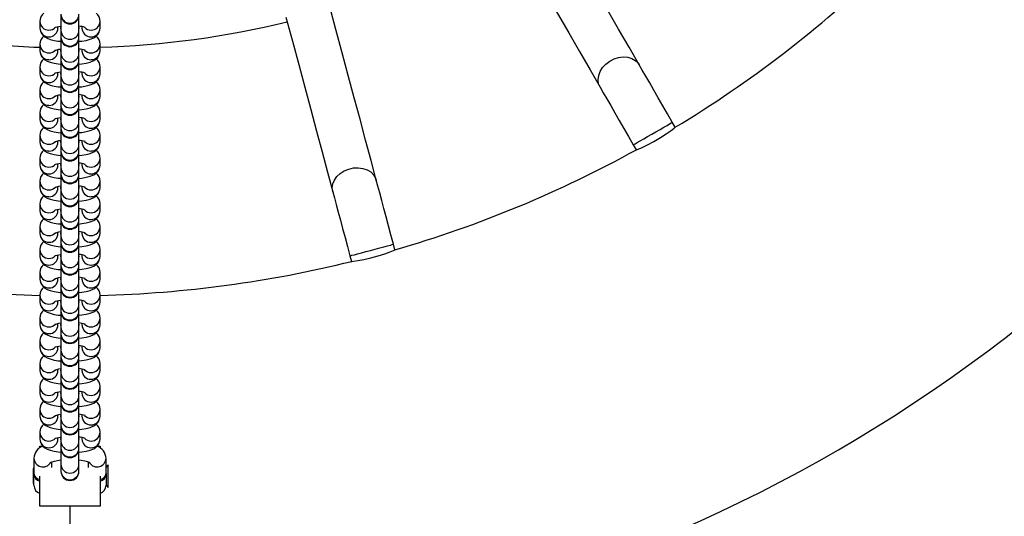
# Model space of a CAD drawing. Units: millimetres. Extents: x -4534 to 377590, y -3372 to 8057.
# Drawn here: x 107 to 435, y 3644 to 3809 of the extents above; entities that cross this region are included whole.
import ezdxf

# ---------------------------------------------------------------- set-up
doc = ezdxf.new("R2010")
doc.units = ezdxf.units.MM
doc.layers.add('Opvangzone', color=7, linetype='Continuous', true_color=0x00a19a)
doc.layers.add('VP-EQ', color=7, linetype='Continuous', true_color=0x8a3492)
doc.layers.add('Toestel 2D', color=7, linetype='Continuous', lineweight=20)

# ---------------------------------------------------------------- blocks, each defined once
blk = doc.blocks.new('st0509')
at = {"layer": 'VP-EQ', "color": 0, "linetype": 'Continuous', "lineweight": 25}
for p, q in [((2125.801, 137.663), (2125.801, 137.649)), ((2125.801, 137.649), (2125.801, 137.425)), ((2126.501, 137.864), (2126.501, 137.346)), ((2127.101, 137.346), (2127.101, 137.864)), ((2127.801, 137.425), (2127.801, 137.649)), ((2126.401, 137.425), (2126.401, 137.472)), ((2126.501, 137.453), (2126.491, 137.435)), ((2126.491, 137.435), (2126.491, 137.416)), ((2126.501, 137.433), (2126.491, 137.416)), ((2126.491, 137.416), (2126.501, 137.398)), ((2126.501, 137.346), (2126.501, 137.123)), ((2127.111, 137.435), (2127.101, 137.453)), ((2127.101, 137.123), (2127.101, 137.346)), ((2127.111, 137.416), (2127.111, 137.435)), ((2127.201, 137.472), (2127.201, 137.425)), ((2126.501, 137.123), (2126.501, 137.105)), ((2126.501, 137.105), (2126.501, 136.587)), ((2127.101, 137.105), (2127.101, 137.123)), ((2127.101, 136.587), (2127.101, 137.105)), ((2125.801, 136.904), (2125.801, 136.889)), ((2125.801, 136.889), (2125.801, 136.666)), ((2126.401, 136.666), (2126.401, 136.713)), ((2126.501, 136.693), (2126.491, 136.676)), ((2126.491, 136.676), (2126.491, 136.656)), ((2126.501, 136.674), (2126.491, 136.656)), ((2127.111, 136.676), (2127.101, 136.693)), ((2127.111, 136.656), (2127.111, 136.676)), ((2127.201, 136.713), (2127.201, 136.666)), ((2127.801, 136.666), (2127.801, 136.889)), ((2126.491, 136.656), (2126.501, 136.639)), ((2126.501, 136.587), (2126.501, 136.363)), ((2126.501, 136.363), (2126.501, 136.345)), ((2126.501, 136.345), (2126.501, 135.827)), ((2127.101, 136.363), (2127.101, 136.587)), ((2127.101, 136.345), (2127.101, 136.363)), ((2127.101, 135.827), (2127.101, 136.345)), ((2125.801, 136.144), (2125.801, 136.13)), ((2125.801, 136.13), (2125.801, 135.906)), ((2127.801, 135.906), (2127.801, 136.13)), ((2126.401, 135.906), (2126.401, 135.953)), ((2126.501, 135.934), (2126.491, 135.916)), ((2126.491, 135.916), (2126.491, 135.897)), ((2126.501, 135.914), (2126.491, 135.897)), ((2126.491, 135.897), (2126.501, 135.879)), ((2126.501, 135.827), (2126.501, 135.604)), ((2127.111, 135.916), (2127.101, 135.934)), ((2127.101, 135.604), (2127.101, 135.827)), ((2127.111, 135.897), (2127.111, 135.916)), ((2127.201, 135.953), (2127.201, 135.906)), ((2125.801, 135.385), (2125.801, 135.37)), ((2125.801, 135.37), (2125.801, 135.147)), ((2126.501, 135.604), (2126.501, 135.586)), ((2126.501, 135.586), (2126.501, 135.068)), ((2127.101, 135.586), (2127.101, 135.604)), ((2127.101, 135.068), (2127.101, 135.586)), ((2127.801, 135.147), (2127.801, 135.37)), ((2126.401, 135.147), (2126.401, 135.194)), ((2126.501, 135.174), (2126.491, 135.157)), ((2126.491, 135.157), (2126.491, 135.137)), ((2126.501, 135.155), (2126.491, 135.137)), ((2126.491, 135.137), (2126.501, 135.12)), ((2126.501, 135.068), (2126.501, 134.844)), ((2127.111, 135.157), (2127.101, 135.174)), ((2127.101, 134.844), (2127.101, 135.068)), ((2127.111, 135.137), (2127.111, 135.157)), ((2127.201, 135.194), (2127.201, 135.147)), ((2126.501, 134.844), (2126.501, 134.826)), ((2126.501, 134.826), (2126.501, 134.308)), ((2127.101, 134.826), (2127.101, 134.844)), ((2127.101, 134.308), (2127.101, 134.826)), ((2125.801, 134.625), (2125.801, 134.611)), ((2125.801, 134.611), (2125.801, 134.387)), ((2126.401, 134.387), (2126.401, 134.434)), ((2126.501, 134.415), (2126.491, 134.397)), ((2126.491, 134.397), (2126.491, 134.378)), ((2126.501, 134.395), (2126.491, 134.378)), ((2126.491, 134.378), (2126.501, 134.36)), ((2127.111, 134.397), (2127.101, 134.415)), ((2127.111, 134.378), (2127.111, 134.397)), ((2127.201, 134.434), (2127.201, 134.387)), ((2127.801, 134.387), (2127.801, 134.611)), ((2126.501, 134.308), (2126.501, 134.085)), ((2126.501, 134.085), (2126.501, 134.067)), ((2126.501, 134.067), (2126.501, 133.549)), ((2127.101, 134.085), (2127.101, 134.308)), ((2127.101, 134.067), (2127.101, 134.085)), ((2127.101, 133.549), (2127.101, 134.067)), ((2146.947, 134.125), (2146.85, 134.292)), ((2125.801, 133.866), (2125.801, 133.851)), ((2125.801, 133.851), (2125.801, 133.628)), ((2127.801, 133.628), (2127.801, 133.851)), ((2126.401, 133.628), (2126.401, 133.675)), ((2126.501, 133.655), (2126.491, 133.638)), ((2126.491, 133.638), (2126.491, 133.618)), ((2126.501, 133.636), (2126.491, 133.618)), ((2126.491, 133.618), (2126.501, 133.601)), ((2126.501, 133.549), (2126.501, 133.325)), ((2127.111, 133.638), (2127.101, 133.655)), ((2127.101, 133.325), (2127.101, 133.549)), ((2127.111, 133.618), (2127.111, 133.638)), ((2127.201, 133.675), (2127.201, 133.628)), ((2145.551, 133.542), (2145.648, 133.375)), ((2125.801, 133.106), (2125.801, 133.092)), ((2125.801, 133.092), (2125.801, 132.868)), ((2126.501, 133.325), (2126.501, 133.307)), ((2126.501, 133.307), (2126.501, 132.789)), ((2127.101, 133.307), (2127.101, 133.325)), ((2127.101, 132.789), (2127.101, 133.307)), ((2127.801, 132.868), (2127.801, 133.092)), ((2126.401, 132.868), (2126.401, 132.915)), ((2126.501, 132.896), (2126.491, 132.878)), ((2126.491, 132.878), (2126.491, 132.859)), ((2126.501, 132.876), (2126.491, 132.859)), ((2126.491, 132.859), (2126.501, 132.841)), ((2126.501, 132.789), (2126.501, 132.566)), ((2127.111, 132.878), (2127.101, 132.896)), ((2127.101, 132.566), (2127.101, 132.789)), ((2127.111, 132.859), (2127.111, 132.878)), ((2127.201, 132.915), (2127.201, 132.868)), ((2126.501, 132.566), (2126.501, 132.548)), ((2126.501, 132.548), (2126.501, 132.03)), ((2127.101, 132.548), (2127.101, 132.566)), ((2127.101, 132.03), (2127.101, 132.548)), ((2125.801, 132.347), (2125.801, 132.332)), ((2125.801, 132.332), (2125.801, 132.109)), ((2126.401, 132.109), (2126.401, 132.156)), ((2126.501, 132.136), (2126.491, 132.119)), ((2126.491, 132.119), (2126.491, 132.099)), ((2126.501, 132.117), (2126.491, 132.099)), ((2126.491, 132.099), (2126.501, 132.082)), ((2127.111, 132.119), (2127.101, 132.136)), ((2127.111, 132.099), (2127.111, 132.119)), ((2127.201, 132.156), (2127.201, 132.109)), ((2127.801, 132.109), (2127.801, 132.332)), ((2126.501, 132.03), (2126.501, 131.806)), ((2126.501, 131.806), (2126.501, 131.788)), ((2126.501, 131.788), (2126.501, 131.27)), ((2127.101, 131.806), (2127.101, 132.03)), ((2127.101, 131.788), (2127.101, 131.806)), ((2127.101, 131.27), (2127.101, 131.788)), ((2125.801, 131.587), (2125.801, 131.573)), ((2125.801, 131.573), (2125.801, 131.349)), ((2127.801, 131.349), (2127.801, 131.573)), ((2126.401, 131.349), (2126.401, 131.396)), ((2126.501, 131.377), (2126.491, 131.359)), ((2126.491, 131.359), (2126.491, 131.34)), ((2126.501, 131.357), (2126.491, 131.34)), ((2126.491, 131.34), (2126.501, 131.322)), ((2126.501, 131.27), (2126.501, 131.047)), ((2127.111, 131.359), (2127.101, 131.377)), ((2127.101, 131.047), (2127.101, 131.27)), ((2127.111, 131.34), (2127.111, 131.359)), ((2127.201, 131.396), (2127.201, 131.349)), ((2125.801, 130.828), (2125.801, 130.813)), ((2125.801, 130.813), (2125.801, 130.59)), ((2126.501, 131.047), (2126.501, 131.029)), ((2126.501, 131.029), (2126.501, 130.511)), ((2127.101, 131.029), (2127.101, 131.047)), ((2127.101, 130.511), (2127.101, 131.029)), ((2127.801, 130.59), (2127.801, 130.813)), ((2126.401, 130.59), (2126.401, 130.637)), ((2126.501, 130.617), (2126.491, 130.6)), ((2126.491, 130.6), (2126.491, 130.58)), ((2126.501, 130.598), (2126.491, 130.58)), ((2126.491, 130.58), (2126.501, 130.563)), ((2126.501, 130.511), (2126.501, 130.287)), ((2127.111, 130.6), (2127.101, 130.617)), ((2127.101, 130.287), (2127.101, 130.511)), ((2127.111, 130.58), (2127.111, 130.6)), ((2127.201, 130.637), (2127.201, 130.59)), ((2126.501, 130.287), (2126.501, 130.269)), ((2126.501, 130.269), (2126.501, 129.751)), ((2127.101, 130.269), (2127.101, 130.287)), ((2127.101, 129.751), (2127.101, 130.269)), ((2137.617, 130.049), (2137.568, 130.235)), ((2125.801, 130.068), (2125.801, 130.054)), ((2125.801, 130.054), (2125.801, 129.83)), ((2126.401, 129.83), (2126.401, 129.877)), ((2126.501, 129.858), (2126.491, 129.84)), ((2126.491, 129.84), (2126.491, 129.821)), ((2126.501, 129.838), (2126.491, 129.821)), ((2126.491, 129.821), (2126.501, 129.803)), ((2127.111, 129.84), (2127.101, 129.858)), ((2127.111, 129.821), (2127.111, 129.84)), ((2127.201, 129.877), (2127.201, 129.83)), ((2127.801, 129.83), (2127.801, 130.054)), ((2136.119, 129.847), (2136.169, 129.66)), ((2126.501, 129.751), (2126.501, 129.528)), ((2126.501, 129.528), (2126.501, 129.51)), ((2126.501, 129.51), (2126.501, 128.992)), ((2127.101, 129.528), (2127.101, 129.751)), ((2127.101, 129.51), (2127.101, 129.528)), ((2127.101, 128.992), (2127.101, 129.51)), ((2125.801, 129.309), (2125.801, 129.294)), ((2125.801, 129.294), (2125.801, 129.071)), ((2127.801, 129.071), (2127.801, 129.294)), ((2126.401, 129.071), (2126.401, 129.118)), ((2126.501, 129.098), (2126.491, 129.081)), ((2126.491, 129.081), (2126.491, 129.061)), ((2126.501, 129.079), (2126.491, 129.061)), ((2126.491, 129.061), (2126.501, 129.044)), ((2126.501, 128.992), (2126.501, 128.768)), ((2127.111, 129.081), (2127.101, 129.098)), ((2127.101, 128.768), (2127.101, 128.992)), ((2127.111, 129.061), (2127.111, 129.081)), ((2127.201, 129.118), (2127.201, 129.071)), ((2125.801, 128.549), (2125.801, 128.535)), ((2125.801, 128.535), (2125.801, 128.311)), ((2126.501, 128.768), (2126.501, 128.75)), ((2126.501, 128.75), (2126.501, 128.232)), ((2127.101, 128.75), (2127.101, 128.768)), ((2127.101, 128.232), (2127.101, 128.75)), ((2127.801, 128.311), (2127.801, 128.535)), ((2126.401, 128.311), (2126.401, 128.358)), ((2126.501, 128.339), (2126.491, 128.321)), ((2126.491, 128.321), (2126.491, 128.302)), ((2126.501, 128.319), (2126.491, 128.302)), ((2126.491, 128.302), (2126.501, 128.284)), ((2126.501, 128.232), (2126.501, 128.009)), ((2127.111, 128.321), (2127.101, 128.339)), ((2127.101, 128.009), (2127.101, 128.232)), ((2127.111, 128.302), (2127.111, 128.321)), ((2127.201, 128.358), (2127.201, 128.311)), ((2126.501, 128.009), (2126.501, 127.991)), ((2126.501, 127.991), (2126.501, 127.473)), ((2127.101, 127.991), (2127.101, 128.009)), ((2127.101, 127.473), (2127.101, 127.991)), ((2125.801, 127.79), (2125.801, 127.775)), ((2125.801, 127.775), (2125.801, 127.552)), ((2126.401, 127.552), (2126.401, 127.599)), ((2126.501, 127.579), (2126.491, 127.562)), ((2126.491, 127.562), (2126.491, 127.542)), ((2126.501, 127.56), (2126.491, 127.542)), ((2126.491, 127.542), (2126.501, 127.525)), ((2127.111, 127.562), (2127.101, 127.579)), ((2127.111, 127.542), (2127.111, 127.562)), ((2127.201, 127.599), (2127.201, 127.552)), ((2127.801, 127.552), (2127.801, 127.775)), ((2126.501, 127.473), (2126.501, 127.249)), ((2126.501, 127.249), (2126.501, 127.231)), ((2126.501, 127.231), (2126.501, 126.713)), ((2127.101, 127.249), (2127.101, 127.473)), ((2127.101, 127.231), (2127.101, 127.249)), ((2127.101, 126.713), (2127.101, 127.231)), ((2125.801, 127.03), (2125.801, 127.016)), ((2125.801, 127.016), (2125.801, 126.792)), ((2126.401, 126.792), (2126.401, 126.839)), ((2127.201, 126.839), (2127.201, 126.792)), ((2127.801, 126.792), (2127.801, 127.016)), ((2126.501, 126.82), (2126.491, 126.802)), ((2126.491, 126.802), (2126.491, 126.783)), ((2126.501, 126.8), (2126.491, 126.783)), ((2126.491, 126.783), (2126.501, 126.765)), ((2126.501, 126.713), (2126.501, 126.49)), ((2127.111, 126.802), (2127.101, 126.82)), ((2127.101, 126.49), (2127.101, 126.713)), ((2127.111, 126.783), (2127.111, 126.802)), ((2125.801, 126.271), (2125.801, 126.256)), ((2125.801, 126.256), (2125.801, 126.033)), ((2126.501, 126.49), (2126.501, 126.472)), ((2126.501, 126.472), (2126.501, 125.954)), ((2127.101, 126.472), (2127.101, 126.49)), ((2127.101, 125.954), (2127.101, 126.472)), ((2127.801, 126.033), (2127.801, 126.256)), ((2126.401, 126.033), (2126.401, 126.08)), ((2126.501, 126.06), (2126.491, 126.043)), ((2126.491, 126.043), (2126.491, 126.023)), ((2126.501, 126.041), (2126.491, 126.023)), ((2126.491, 126.023), (2126.501, 126.006)), ((2126.501, 125.954), (2126.501, 125.73)), ((2127.111, 126.043), (2127.101, 126.06)), ((2127.101, 125.73), (2127.101, 125.954)), ((2127.111, 126.023), (2127.111, 126.043)), ((2127.201, 126.08), (2127.201, 126.033)), ((2126.501, 125.73), (2126.501, 125.713)), ((2126.501, 125.713), (2126.501, 125.194)), ((2127.101, 125.713), (2127.101, 125.73)), ((2127.101, 125.194), (2127.101, 125.713)), ((2125.801, 125.511), (2125.801, 125.497)), ((2125.801, 125.497), (2125.801, 125.273)), ((2126.401, 125.273), (2126.401, 125.32)), ((2126.501, 125.301), (2126.491, 125.283)), ((2126.491, 125.283), (2126.491, 125.264)), ((2126.501, 125.281), (2126.491, 125.264)), ((2126.491, 125.264), (2126.501, 125.246)), ((2126.501, 125.194), (2126.501, 124.971)), ((2127.111, 125.283), (2127.101, 125.301)), ((2127.101, 124.971), (2127.101, 125.194)), ((2127.111, 125.264), (2127.111, 125.283)), ((2127.201, 125.32), (2127.201, 125.273)), ((2127.801, 125.273), (2127.801, 125.497)), ((2126.501, 124.971), (2126.501, 124.953)), ((2126.501, 124.953), (2126.501, 124.435)), ((2127.101, 124.953), (2127.101, 124.971)), ((2127.101, 124.435), (2127.101, 124.953)), ((2125.801, 124.752), (2125.801, 124.737)), ((2125.801, 124.737), (2125.801, 124.514)), ((2126.401, 124.514), (2126.401, 124.561)), ((2126.501, 124.541), (2126.491, 124.524)), ((2127.111, 124.524), (2127.101, 124.541)), ((2127.201, 124.561), (2127.201, 124.514)), ((2127.801, 124.514), (2127.801, 124.737)), ((2126.491, 124.524), (2126.491, 124.504)), ((2126.501, 124.522), (2126.491, 124.504)), ((2126.491, 124.504), (2126.501, 124.487)), ((2126.501, 124.435), (2126.501, 124.211)), ((2126.501, 124.211), (2126.501, 124.194)), ((2127.101, 124.211), (2127.101, 124.435)), ((2127.101, 124.194), (2127.101, 124.211)), ((2127.111, 124.504), (2127.111, 124.524)), ((2125.801, 123.992), (2125.801, 123.978)), ((2125.801, 123.978), (2125.801, 123.754)), ((2126.501, 124.194), (2126.501, 123.675)), ((2127.101, 123.675), (2127.101, 124.194)), ((2127.801, 123.754), (2127.801, 123.978)), ((2126.401, 123.754), (2126.401, 123.801)), ((2126.501, 123.782), (2126.491, 123.764)), ((2126.491, 123.764), (2126.491, 123.745)), ((2126.501, 123.762), (2126.491, 123.745)), ((2126.491, 123.745), (2126.501, 123.727)), ((2126.501, 123.675), (2126.501, 123.452)), ((2127.111, 123.764), (2127.101, 123.782)), ((2127.101, 123.452), (2127.101, 123.675)), ((2127.111, 123.745), (2127.111, 123.764)), ((2127.201, 123.801), (2127.201, 123.754)), ((2125.801, 123.477), (2125.801, 123.519)), ((2125.801, 123.519), (2125.897, 123.519)), ((2126.501, 123.452), (2126.501, 123.434)), ((2126.501, 123.434), (2126.501, 122.916)), ((2127.101, 123.434), (2127.101, 123.452)), ((2127.101, 122.916), (2127.101, 123.434)), ((2127.703, 123.519), (2127.801, 123.519)), ((2127.801, 123.519), (2127.801, 123.471)), ((2125.601, 123.117), (2125.601, 122.604)), ((2126.201, 122.804), (2126.201, 122.996)), ((2126.501, 122.916), (2126.501, 122.692)), ((2127.101, 122.692), (2127.101, 122.916)), ((2127.401, 122.995), (2127.401, 122.804)), ((2128.001, 122.604), (2128.001, 123.117)), ((2125.601, 122.769), (2125.577, 122.769)), ((2125.577, 122.769), (2125.577, 122.269)), ((2125.601, 122.219), (2125.601, 122.604)), ((2126.501, 122.692), (2126.501, 122.675)), ((2127.101, 122.675), (2127.101, 122.692)), ((2128.077, 122.895), (2128.001, 122.819)), ((2128.001, 122.604), (2128.001, 122.219)), ((2128.077, 122.191), (2128.077, 122.895)), ((2125.577, 122.269), (2125.601, 122.269)), ((2125.801, 121.519), (2125.801, 122.521)), ((2127.801, 122.521), (2127.801, 121.519)), ((2128.001, 122.219), (2128.077, 122.143)), ((2128.077, 122.143), (2128.077, 122.191)), ((2127.801, 121.519), (2125.801, 121.519)), ((2126.801, 121.519), (2126.801, 116.519))]:
    blk.add_line(p, q, dxfattribs=at)
at = {"layer": 'VP-EQ', "color": 0, "linetype": 'Continuous', "lineweight": 25, "flags": 128}
for points in [[(2145.745, 136.206), (2145.409, 136.789), (2145.061, 137.392), (2144.701, 138.015), (2144.33, 138.657), (2143.948, 139.319), (2143.556, 139.998), (2143.153, 140.696), (2142.741, 141.411)], [(2141.439, 140.664), (2141.852, 139.949), (2142.255, 139.251), (2142.648, 138.571), (2143.03, 137.909), (2143.401, 137.266), (2143.761, 136.643), (2144.11, 136.039), (2144.446, 135.456)], [(2136.996, 132.37), (2136.821, 133.02), (2136.641, 133.693), (2136.455, 134.389), (2136.262, 135.106), (2136.065, 135.844), (2135.861, 136.602), (2135.653, 137.381), (2135.439, 138.179)], [(2133.99, 137.79), (2134.204, 136.993), (2134.413, 136.214), (2134.616, 135.456), (2134.814, 134.717), (2135.006, 134), (2135.192, 133.305), (2135.372, 132.632), (2135.547, 131.982)], [(2119.572, 137.641), (2120.044, 137.52), (2121.765, 137.184), (2123.116, 136.99), (2124.393, 136.863), (2125.598, 136.792), (2125.801, 136.788)], [(2125.801, 137.425), (2125.816, 137.326), (2125.854, 137.244), (2125.905, 137.18), (2125.967, 137.129), (2126.04, 137.087), (2126.141, 137.049), (2126.273, 137.015), (2126.411, 136.993), (2126.501, 136.984)], [(2126.298, 137.445), (2126.297, 137.445), (2126.315, 137.451), (2126.358, 137.463), (2126.429, 137.478), (2126.501, 137.488)], [(2127.101, 137.398), (2127.111, 137.416), (2127.101, 137.433)], [(2127.101, 136.984), (2127.198, 136.994), (2127.34, 137.017), (2127.472, 137.052), (2127.592, 137.103), (2127.662, 137.149), (2127.724, 137.21), (2127.772, 137.289), (2127.798, 137.381), (2127.801, 137.425)], [(2125.801, 136.666), (2125.816, 136.566), (2125.854, 136.484), (2125.905, 136.42), (2125.967, 136.369), (2126.04, 136.328), (2126.141, 136.289), (2126.273, 136.256), (2126.411, 136.233), (2126.501, 136.224)], [(2126.298, 136.686), (2126.297, 136.685), (2126.315, 136.692), (2126.358, 136.704), (2126.429, 136.718), (2126.501, 136.728)], [(2127.101, 136.639), (2127.111, 136.656), (2127.101, 136.674)], [(2127.101, 136.224), (2127.198, 136.234), (2127.34, 136.258), (2127.472, 136.293), (2127.592, 136.343), (2127.662, 136.389), (2127.724, 136.451), (2127.772, 136.53), (2127.798, 136.622), (2127.801, 136.666)], [(2144.446, 135.456), (2144.398, 135.575), (2144.382, 135.706), (2144.4, 135.843), (2144.45, 135.979), (2144.53, 136.108), (2144.637, 136.225), (2144.765, 136.323), (2144.909, 136.398), (2145.061, 136.446), (2145.215, 136.466), (2145.364, 136.456), (2145.5, 136.417), (2145.617, 136.35), (2145.71, 136.259), (2145.745, 136.206)], [(2146.85, 134.292), (2146.692, 134.567), (2146.535, 134.839), (2146.382, 135.103), (2146.235, 135.357), (2146.097, 135.598), (2145.968, 135.821), (2145.85, 136.025), (2145.745, 136.206)], [(2125.801, 135.906), (2125.816, 135.807), (2125.854, 135.725), (2125.905, 135.661), (2125.967, 135.61), (2126.04, 135.568), (2126.141, 135.53), (2126.273, 135.496), (2126.411, 135.474), (2126.501, 135.465)], [(2126.298, 135.926), (2126.297, 135.926), (2126.315, 135.932), (2126.358, 135.944), (2126.429, 135.959), (2126.501, 135.969)], [(2127.101, 135.879), (2127.111, 135.897), (2127.101, 135.914)], [(2127.101, 135.465), (2127.198, 135.475), (2127.34, 135.498), (2127.472, 135.533), (2127.592, 135.584), (2127.662, 135.63), (2127.724, 135.691), (2127.772, 135.77), (2127.798, 135.862), (2127.801, 135.906)], [(2144.446, 135.456), (2144.551, 135.275), (2144.669, 135.071), (2144.798, 134.848), (2144.936, 134.607), (2145.083, 134.353), (2145.236, 134.089), (2145.393, 133.817), (2145.551, 133.542)], [(2125.801, 135.147), (2125.816, 135.047), (2125.854, 134.965), (2125.905, 134.901), (2125.967, 134.85), (2126.04, 134.809), (2126.141, 134.77), (2126.273, 134.737), (2126.411, 134.714), (2126.51, 134.704)], [(2126.298, 135.167), (2126.297, 135.166), (2126.315, 135.173), (2126.358, 135.185), (2126.429, 135.199), (2126.501, 135.209)], [(2127.101, 135.12), (2127.111, 135.137), (2127.101, 135.155)], [(2127.101, 134.705), (2127.198, 134.715), (2127.34, 134.739), (2127.472, 134.774), (2127.592, 134.824), (2127.662, 134.87), (2127.724, 134.932), (2127.772, 135.011), (2127.798, 135.103), (2127.801, 135.147)], [(2125.801, 134.387), (2125.816, 134.288), (2125.854, 134.206), (2125.905, 134.142), (2125.967, 134.091), (2126.04, 134.049), (2126.141, 134.011), (2126.273, 133.977), (2126.411, 133.955), (2126.51, 133.945)], [(2126.298, 134.407), (2126.297, 134.407), (2126.315, 134.413), (2126.358, 134.425), (2126.429, 134.44), (2126.501, 134.45)], [(2127.101, 134.36), (2127.111, 134.378), (2127.101, 134.395)], [(2127.101, 133.946), (2127.198, 133.956), (2127.34, 133.979), (2127.472, 134.014), (2127.592, 134.065), (2127.662, 134.111), (2127.724, 134.172), (2127.772, 134.251), (2127.798, 134.343), (2127.801, 134.387)], [(2145.551, 133.542), (2145.567, 133.551), (2145.611, 133.577), (2145.684, 133.618), (2145.78, 133.674), (2145.897, 133.741), (2146.027, 133.817), (2146.166, 133.897), (2146.306, 133.978), (2146.441, 134.056), (2146.565, 134.127), (2146.673, 134.189), (2146.758, 134.238), (2146.816, 134.272), (2146.847, 134.29), (2146.85, 134.292)], [(2145.656, 133.378), (2145.651, 133.376), (2145.712, 133.401), (2145.841, 133.457), (2146.025, 133.543), (2146.239, 133.655), (2146.455, 133.781), (2146.65, 133.908), (2146.807, 134.018), (2146.909, 134.095), (2146.947, 134.125), (2146.945, 134.123)], [(2125.801, 133.628), (2125.816, 133.528), (2125.854, 133.446), (2125.905, 133.382), (2125.967, 133.331), (2126.04, 133.29), (2126.141, 133.251), (2126.273, 133.218), (2126.411, 133.195), (2126.51, 133.185)], [(2126.298, 133.648), (2126.297, 133.647), (2126.315, 133.654), (2126.358, 133.666), (2126.429, 133.68), (2126.501, 133.69)], [(2127.089, 133.185), (2127.198, 133.196), (2127.34, 133.22), (2127.472, 133.255), (2127.592, 133.305), (2127.662, 133.351), (2127.724, 133.413), (2127.772, 133.492), (2127.798, 133.584), (2127.801, 133.628)], [(2127.101, 133.601), (2127.111, 133.618), (2127.101, 133.636)], [(2125.801, 132.868), (2125.816, 132.769), (2125.854, 132.687), (2125.905, 132.623), (2125.967, 132.572), (2126.04, 132.53), (2126.141, 132.492), (2126.273, 132.458), (2126.411, 132.436), (2126.51, 132.426)], [(2126.298, 132.888), (2126.297, 132.888), (2126.315, 132.894), (2126.358, 132.906), (2126.429, 132.921), (2126.501, 132.931)], [(2127.089, 132.425), (2127.198, 132.437), (2127.34, 132.46), (2127.472, 132.495), (2127.592, 132.546), (2127.662, 132.592), (2127.724, 132.653), (2127.772, 132.732), (2127.798, 132.824), (2127.801, 132.868)], [(2127.101, 132.841), (2127.111, 132.859), (2127.101, 132.876)], [(2135.547, 131.982), (2135.531, 132.109), (2135.549, 132.24), (2135.602, 132.367), (2135.685, 132.486), (2135.796, 132.59), (2135.93, 132.675), (2136.079, 132.736), (2136.237, 132.772), (2136.397, 132.779), (2136.551, 132.758), (2136.692, 132.71), (2136.813, 132.637), (2136.909, 132.542), (2136.975, 132.431), (2136.996, 132.37)], [(2125.801, 132.109), (2125.816, 132.009), (2125.854, 131.927), (2125.905, 131.863), (2125.967, 131.812), (2126.04, 131.771), (2126.141, 131.732), (2126.273, 131.699), (2126.411, 131.676), (2126.51, 131.666)], [(2126.298, 132.129), (2126.297, 132.128), (2126.315, 132.135), (2126.358, 132.147), (2126.429, 132.161), (2126.501, 132.171)], [(2127.089, 131.666), (2127.198, 131.677), (2127.34, 131.701), (2127.472, 131.736), (2127.592, 131.786), (2127.662, 131.832), (2127.724, 131.894), (2127.772, 131.973), (2127.798, 132.065), (2127.801, 132.109)], [(2127.101, 132.082), (2127.111, 132.099), (2127.101, 132.117)], [(2137.568, 130.235), (2137.485, 130.542), (2137.404, 130.845), (2137.325, 131.14), (2137.249, 131.423), (2137.177, 131.691), (2137.111, 131.941), (2137.05, 132.168), (2136.996, 132.37)], [(2135.547, 131.982), (2135.601, 131.78), (2135.662, 131.552), (2135.728, 131.303), (2135.8, 131.035), (2135.876, 130.752), (2135.955, 130.457), (2136.036, 130.154), (2136.119, 129.847)], [(2125.801, 131.349), (2125.816, 131.25), (2125.854, 131.168), (2125.905, 131.104), (2125.967, 131.053), (2126.04, 131.011), (2126.141, 130.973), (2126.273, 130.939), (2126.411, 130.917), (2126.51, 130.907)], [(2126.298, 131.369), (2126.297, 131.369), (2126.315, 131.375), (2126.358, 131.387), (2126.429, 131.402), (2126.501, 131.412)], [(2127.089, 130.906), (2127.198, 130.918), (2127.34, 130.941), (2127.472, 130.976), (2127.592, 131.027), (2127.662, 131.073), (2127.724, 131.134), (2127.772, 131.213), (2127.798, 131.305), (2127.801, 131.349)], [(2127.101, 131.322), (2127.111, 131.34), (2127.101, 131.357)], [(2125.801, 130.59), (2125.816, 130.49), (2125.854, 130.408), (2125.905, 130.344), (2125.967, 130.293), (2126.04, 130.252), (2126.141, 130.213), (2126.273, 130.18), (2126.411, 130.157), (2126.51, 130.147)], [(2126.298, 130.61), (2126.297, 130.609), (2126.315, 130.616), (2126.358, 130.628), (2126.429, 130.642), (2126.501, 130.652)], [(2127.089, 130.147), (2127.198, 130.158), (2127.34, 130.182), (2127.472, 130.217), (2127.592, 130.267), (2127.662, 130.313), (2127.724, 130.375), (2127.772, 130.454), (2127.798, 130.546), (2127.801, 130.59)], [(2127.101, 130.563), (2127.111, 130.58), (2127.101, 130.598)], [(2136.119, 129.847), (2136.136, 129.851), (2136.186, 129.865), (2136.266, 129.886), (2136.374, 129.915), (2136.504, 129.95), (2136.649, 129.989), (2136.804, 130.03), (2136.96, 130.072), (2137.111, 130.113), (2137.25, 130.15), (2137.369, 130.182), (2137.464, 130.207), (2137.53, 130.225), (2137.563, 130.234), (2137.568, 130.235)], [(2125.801, 129.83), (2125.816, 129.731), (2125.854, 129.649), (2125.905, 129.585), (2125.967, 129.534), (2126.04, 129.492), (2126.141, 129.454), (2126.273, 129.42), (2126.411, 129.398), (2126.51, 129.388)], [(2126.298, 129.85), (2126.297, 129.85), (2126.315, 129.856), (2126.358, 129.868), (2126.429, 129.883), (2126.501, 129.893)], [(2127.101, 129.803), (2127.111, 129.821), (2127.101, 129.838)], [(2127.101, 129.389), (2127.198, 129.399), (2127.34, 129.423), (2127.472, 129.457), (2127.592, 129.508), (2127.662, 129.554), (2127.724, 129.615), (2127.772, 129.694), (2127.798, 129.786), (2127.801, 129.83)], [(2136.177, 129.662), (2136.172, 129.661), (2136.238, 129.669), (2136.379, 129.69), (2136.58, 129.726), (2136.816, 129.779), (2137.057, 129.845), (2137.278, 129.917), (2137.456, 129.983), (2137.574, 130.03), (2137.617, 130.049), (2137.616, 130.048)], [(2126.298, 129.091), (2126.297, 129.09), (2126.315, 129.097), (2126.358, 129.109), (2126.429, 129.123), (2126.501, 129.133)], [(2125.801, 129.071), (2125.816, 128.971), (2125.854, 128.889), (2125.905, 128.825), (2125.967, 128.774), (2126.04, 128.733), (2126.141, 128.694), (2126.273, 128.661), (2126.411, 128.638), (2126.501, 128.629)], [(2127.101, 129.044), (2127.111, 129.061), (2127.101, 129.079)], [(2127.101, 128.629), (2127.198, 128.639), (2127.34, 128.663), (2127.472, 128.698), (2127.592, 128.748), (2127.662, 128.794), (2127.724, 128.856), (2127.772, 128.935), (2127.798, 129.027), (2127.801, 129.071)], [(2125.801, 128.311), (2125.816, 128.212), (2125.854, 128.13), (2125.905, 128.066), (2125.967, 128.015), (2126.04, 127.973), (2126.141, 127.935), (2126.273, 127.901), (2126.411, 127.879), (2126.501, 127.87)], [(2126.298, 128.331), (2126.297, 128.331), (2126.315, 128.337), (2126.358, 128.349), (2126.429, 128.364), (2126.501, 128.374)], [(2127.101, 128.284), (2127.111, 128.302), (2127.101, 128.319)], [(2127.101, 127.87), (2127.198, 127.88), (2127.34, 127.904), (2127.472, 127.938), (2127.592, 127.989), (2127.662, 128.035), (2127.724, 128.096), (2127.772, 128.175), (2127.798, 128.267), (2127.801, 128.311)], [(2125.801, 127.552), (2125.816, 127.452), (2125.854, 127.37), (2125.905, 127.306), (2125.967, 127.255), (2126.04, 127.214), (2126.141, 127.175), (2126.273, 127.142), (2126.411, 127.119), (2126.501, 127.11)], [(2126.298, 127.572), (2126.297, 127.571), (2126.315, 127.578), (2126.358, 127.59), (2126.429, 127.604), (2126.501, 127.614)], [(2127.101, 127.525), (2127.111, 127.542), (2127.101, 127.56)], [(2127.101, 127.11), (2127.198, 127.12), (2127.34, 127.144), (2127.472, 127.179), (2127.592, 127.229), (2127.662, 127.275), (2127.724, 127.337), (2127.772, 127.416), (2127.798, 127.508), (2127.801, 127.552)], [(2126.298, 126.812), (2126.297, 126.812), (2126.315, 126.818), (2126.358, 126.83), (2126.429, 126.845), (2126.501, 126.855)], [(2125.801, 126.792), (2125.816, 126.693), (2125.854, 126.611), (2125.905, 126.547), (2125.967, 126.496), (2126.04, 126.454), (2126.141, 126.416), (2126.273, 126.382), (2126.411, 126.36), (2126.501, 126.351)], [(2127.101, 126.765), (2127.111, 126.783), (2127.101, 126.8)], [(2127.101, 126.351), (2127.198, 126.361), (2127.34, 126.385), (2127.472, 126.419), (2127.592, 126.47), (2127.662, 126.516), (2127.724, 126.578), (2127.772, 126.656), (2127.798, 126.748), (2127.801, 126.792)], [(2125.801, 126.033), (2125.816, 125.933), (2125.854, 125.851), (2125.905, 125.787), (2125.967, 125.736), (2126.04, 125.695), (2126.141, 125.656), (2126.273, 125.623), (2126.411, 125.6), (2126.501, 125.591)], [(2126.298, 126.053), (2126.297, 126.052), (2126.315, 126.059), (2126.358, 126.071), (2126.429, 126.085), (2126.501, 126.095)], [(2127.101, 126.006), (2127.111, 126.023), (2127.101, 126.041)], [(2127.101, 125.591), (2127.198, 125.601), (2127.34, 125.625), (2127.472, 125.66), (2127.592, 125.71), (2127.662, 125.756), (2127.724, 125.818), (2127.772, 125.897), (2127.798, 125.989), (2127.801, 126.033)], [(2125.801, 125.273), (2125.816, 125.174), (2125.854, 125.092), (2125.905, 125.028), (2125.967, 124.977), (2126.04, 124.935), (2126.141, 124.897), (2126.273, 124.863), (2126.411, 124.841), (2126.501, 124.832)], [(2126.298, 125.293), (2126.297, 125.293), (2126.315, 125.299), (2126.358, 125.311), (2126.429, 125.326), (2126.501, 125.336)], [(2127.101, 125.246), (2127.111, 125.264), (2127.101, 125.281)], [(2127.101, 124.832), (2127.198, 124.842), (2127.34, 124.866), (2127.472, 124.9), (2127.592, 124.951), (2127.662, 124.997), (2127.724, 125.059), (2127.772, 125.137), (2127.798, 125.229), (2127.801, 125.273)], [(2126.298, 124.534), (2126.297, 124.533), (2126.315, 124.54), (2126.358, 124.552), (2126.429, 124.566), (2126.501, 124.576)], [(2125.801, 124.514), (2125.816, 124.414), (2125.854, 124.332), (2125.905, 124.268), (2125.967, 124.218), (2126.04, 124.176), (2126.141, 124.137), (2126.273, 124.104), (2126.411, 124.081), (2126.501, 124.072)], [(2127.101, 124.487), (2127.111, 124.504), (2127.101, 124.522)], [(2127.101, 124.072), (2127.198, 124.082), (2127.34, 124.106), (2127.472, 124.141), (2127.592, 124.191), (2127.662, 124.237), (2127.724, 124.299), (2127.772, 124.378), (2127.798, 124.47), (2127.801, 124.514)], [(2125.801, 123.754), (2125.816, 123.655), (2125.854, 123.573), (2125.905, 123.509), (2125.967, 123.458), (2126.04, 123.416), (2126.141, 123.378), (2126.273, 123.344), (2126.411, 123.322), (2126.501, 123.313)], [(2126.298, 123.774), (2126.297, 123.774), (2126.315, 123.78), (2126.358, 123.792), (2126.429, 123.807), (2126.501, 123.817)], [(2127.101, 123.727), (2127.111, 123.745), (2127.101, 123.762)], [(2127.101, 123.313), (2127.198, 123.323), (2127.34, 123.347), (2127.472, 123.381), (2127.592, 123.432), (2127.662, 123.478), (2127.724, 123.54), (2127.772, 123.618), (2127.798, 123.71), (2127.801, 123.754)], [(2126.142, 122.97), (2126.141, 122.97), (2126.162, 122.98), (2126.209, 122.999), (2126.284, 123.02), (2126.387, 123.042), (2126.501, 123.057)], [(2127.101, 123.057), (2127.176, 123.048), (2127.294, 123.026), (2127.385, 123.001), (2127.437, 122.982), (2127.46, 122.97), (2127.46, 122.97)]]:
    blk.add_lwpolyline(points, dxfattribs=at)
at = {"layer": 'VP-EQ', "color": 0, "linetype": 'Continuous', "lineweight": 25}
for centre, radius, start, end in [((2126.801, 167.519), 39, 301.0983, 313.9117), ((2126.146, 137.647), 0.345, 128.3771, 179.7419), ((2126.097, 137.653), 0.296, 180.72, 270.746), ((2126.801, 137.888), 0.3, 181.1098, 358.8902), ((2126.801, 137.864), 0.3, 180, 0), ((2127.505, 137.653), 0.296, 269.2535, 359.3453), ((2127.466, 137.651), 0.335, 359.6373, 52.4108), ((2126.097, 137.429), 0.296, 180.7203, 270.7463), ((2126.102, 137.659), 0.303, 269.8093, 316.8922), ((2126.105, 137.429), 0.296, 269.1338, 359.3996), ((2126.801, 137.352), 0.3, 181.1098, 358.8902), ((2127.04, 136.689), 0.801, 70.8357, 85.6462), ((2127.496, 137.429), 0.296, 180.6004, 270.8662), ((2127.5, 137.659), 0.303, 223.102, 270.1905), ((2127.505, 137.429), 0.296, 269.2537, 359.2797), ((2126.903, 166.848), 30.073, 271.7115, 283.7142), ((2126.801, 167.519), 51, 216.434, 270), ((2126.146, 136.888), 0.345, 128.3771, 179.7424), ((2126.801, 137.128), 0.3, 181.1098, 358.8902), ((2126.801, 137.105), 0.3, 180, 0), ((2126.801, 167.519), 51, 270, 323.566), ((2127.466, 136.891), 0.335, 359.6372, 52.4103), ((2126.097, 136.893), 0.296, 180.7209, 270.7451), ((2126.097, 136.67), 0.296, 180.7209, 270.7451), ((2126.102, 136.9), 0.303, 269.8092, 316.8935), ((2126.105, 136.669), 0.296, 269.1349, 359.3991), ((2127.04, 135.929), 0.802, 70.8401, 85.6418), ((2127.496, 136.669), 0.296, 180.6009, 270.8651), ((2127.5, 136.9), 0.303, 223.1007, 270.1905), ((2127.505, 136.893), 0.296, 269.2543, 359.345), ((2127.505, 136.67), 0.296, 269.2549, 359.2791), ((2126.146, 136.128), 0.345, 128.3771, 179.7419), ((2126.801, 136.592), 0.3, 181.1098, 358.8902), ((2126.801, 136.369), 0.3, 181.1098, 358.8902), ((2126.801, 136.345), 0.3, 180, 0), ((2127.466, 136.132), 0.335, 359.636, 52.412), ((2126.097, 136.134), 0.296, 180.72, 270.746), ((2127.505, 136.134), 0.296, 269.2535, 359.3453), ((2126.097, 135.91), 0.296, 180.7203, 270.7463), ((2126.102, 136.14), 0.303, 269.8093, 316.8922), ((2126.105, 135.91), 0.296, 269.134, 359.3993), ((2126.801, 135.832), 0.3, 180.963, 359.037), ((2127.041, 135.173), 0.798, 70.8078, 85.6725), ((2127.496, 135.91), 0.296, 180.6007, 270.866), ((2127.5, 136.14), 0.303, 223.0993, 270.1919), ((2127.505, 135.91), 0.296, 269.2537, 359.2797), ((2126.146, 135.369), 0.345, 128.3771, 179.7424), ((2126.097, 135.374), 0.296, 180.7203, 270.7463), ((2126.801, 135.609), 0.3, 181.1098, 358.8902), ((2126.801, 135.586), 0.3, 180, 0), ((2127.505, 135.374), 0.296, 269.2531, 359.3457), ((2127.466, 135.372), 0.335, 359.6368, 52.4108), ((2126.097, 135.151), 0.296, 180.7209, 270.7451), ((2126.102, 135.381), 0.303, 269.8073, 316.8941), ((2126.105, 135.15), 0.296, 269.1349, 359.3991), ((2126.801, 135.073), 0.3, 181.1098, 358.8902), ((2127.04, 134.41), 0.802, 70.8401, 85.6418), ((2127.496, 135.15), 0.296, 180.6009, 270.8651), ((2127.5, 135.381), 0.303, 223.1001, 270.1924), ((2127.505, 135.151), 0.296, 269.2549, 359.2791), ((2126.146, 134.609), 0.345, 128.3782, 179.7413), ((2126.801, 134.85), 0.3, 181.1098, 358.8902), ((2126.801, 134.826), 0.3, 180, 0), ((2127.466, 134.613), 0.335, 359.6357, 52.4123), ((2126.097, 134.615), 0.296, 180.7209, 270.7451), ((2126.097, 134.391), 0.296, 180.72, 270.746), ((2126.102, 134.621), 0.303, 269.8092, 316.8935), ((2126.105, 134.391), 0.296, 269.134, 359.3999), ((2127.041, 133.654), 0.798, 70.8078, 85.6725), ((2127.496, 134.391), 0.296, 180.6001, 270.866), ((2127.5, 134.621), 0.303, 223.1007, 270.1905), ((2127.505, 134.615), 0.296, 269.2543, 359.3444), ((2127.505, 134.391), 0.296, 269.254, 359.28), ((2126.146, 133.85), 0.345, 128.3771, 179.7424), ((2126.801, 134.314), 0.3, 181.1098, 358.8902), ((2126.801, 134.09), 0.3, 181.1098, 358.8902), ((2126.801, 134.067), 0.3, 180, 0), ((2127.466, 133.853), 0.335, 359.6368, 52.4108), ((2126.097, 133.855), 0.296, 180.7203, 270.7463), ((2127.505, 133.855), 0.296, 269.2531, 359.3457), ((2126.097, 133.632), 0.296, 180.7203, 270.7463), ((2126.102, 133.862), 0.303, 269.8073, 316.8941), ((2126.105, 133.631), 0.296, 269.1338, 359.3996), ((2126.801, 133.554), 0.3, 181.1098, 358.8902), ((2127.04, 132.891), 0.801, 70.8357, 85.6462), ((2127.496, 133.631), 0.296, 180.6004, 270.8662), ((2127.5, 133.862), 0.303, 223.1001, 270.1924), ((2127.505, 133.632), 0.296, 269.2537, 359.2797), ((2126.146, 133.09), 0.345, 128.3779, 179.7416), ((2126.097, 133.096), 0.296, 180.7209, 270.7451), ((2126.801, 133.331), 0.3, 181.1098, 358.8902), ((2126.801, 133.307), 0.3, 180, 0), ((2127.505, 133.096), 0.296, 269.2543, 359.345), ((2127.466, 133.094), 0.335, 359.6357, 52.4123), ((2126.801, 167.519), 39, 286.099, 298.9109), ((2126.097, 132.872), 0.296, 180.7203, 270.7458), ((2126.102, 133.102), 0.303, 269.8092, 316.8935), ((2126.105, 132.872), 0.296, 269.1343, 359.3997), ((2126.801, 132.795), 0.3, 181.1098, 358.8902), ((2127.041, 132.135), 0.798, 70.8078, 85.6725), ((2127.496, 132.872), 0.296, 180.6003, 270.8657), ((2127.5, 133.102), 0.303, 223.1007, 270.1905), ((2127.505, 132.872), 0.296, 269.2542, 359.2797), ((2126.146, 132.331), 0.345, 128.3771, 179.7419), ((2126.801, 132.571), 0.3, 181.1094, 358.8906), ((2126.801, 132.548), 0.3, 180, 0), ((2127.466, 132.334), 0.335, 359.636, 52.412), ((2126.097, 132.336), 0.296, 180.7203, 270.7451), ((2126.097, 132.113), 0.296, 180.7209, 270.7451), ((2126.102, 132.343), 0.303, 269.8092, 316.8935), ((2126.105, 132.112), 0.296, 269.1349, 359.3991), ((2127.04, 131.372), 0.801, 70.8357, 85.6462), ((2127.496, 132.112), 0.296, 180.6009, 270.8651), ((2127.5, 132.343), 0.303, 223.1007, 270.1905), ((2127.505, 132.336), 0.296, 269.2543, 359.345), ((2127.505, 132.113), 0.296, 269.2549, 359.2791), ((2126.146, 131.571), 0.345, 128.3782, 179.7413), ((2126.801, 132.035), 0.3, 180.9632, 359.0368), ((2126.801, 131.812), 0.3, 181.11, 358.89), ((2126.801, 131.788), 0.3, 180, 0), ((2127.466, 131.575), 0.335, 359.6347, 52.4133), ((2126.097, 131.577), 0.296, 180.7209, 270.7451), ((2127.505, 131.577), 0.296, 269.2543, 359.345), ((2126.097, 131.353), 0.296, 180.7209, 270.7451), ((2126.102, 131.583), 0.303, 269.8092, 316.8935), ((2126.105, 131.353), 0.296, 269.1349, 359.3991), ((2126.801, 131.276), 0.3, 181.11, 358.89), ((2127.04, 130.613), 0.801, 70.8357, 85.6462), ((2127.496, 131.353), 0.296, 180.6009, 270.8651), ((2127.5, 131.583), 0.303, 223.1007, 270.1905), ((2127.505, 131.353), 0.296, 269.2549, 359.2791), ((2126.146, 130.812), 0.345, 128.3782, 179.7413), ((2126.097, 130.817), 0.296, 180.7209, 270.7451), ((2126.801, 131.052), 0.3, 181.1096, 358.8904), ((2126.801, 131.029), 0.3, 180, 0), ((2127.505, 130.817), 0.296, 269.2543, 359.345), ((2127.466, 130.815), 0.335, 359.6373, 52.4108), ((2126.097, 130.594), 0.296, 180.7209, 270.7451), ((2126.102, 130.824), 0.303, 269.8092, 316.8935), ((2126.105, 130.593), 0.296, 269.1349, 359.3991), ((2126.801, 130.516), 0.3, 181.1096, 358.8904), ((2127.04, 129.853), 0.802, 70.8445, 85.6374), ((2127.496, 130.593), 0.296, 180.6009, 270.8651), ((2127.5, 130.824), 0.303, 223.1007, 270.1905), ((2127.505, 130.594), 0.296, 269.2549, 359.2791), ((2126.146, 130.052), 0.345, 128.3782, 179.7413), ((2126.801, 130.293), 0.3, 181.1096, 358.8904), ((2126.801, 130.269), 0.3, 180, 0), ((2127.466, 130.056), 0.335, 359.6373, 52.4108), ((2126.097, 130.058), 0.296, 180.7209, 270.7451), ((2126.097, 129.834), 0.296, 180.7192, 270.7468), ((2126.102, 130.064), 0.303, 269.8092, 316.8935), ((2126.105, 129.834), 0.296, 269.1332, 359.4008), ((2127.041, 129.1), 0.795, 70.7804, 85.6983), ((2127.496, 129.834), 0.296, 180.5992, 270.8668), ((2127.5, 130.064), 0.303, 223.1007, 270.1905), ((2127.505, 130.058), 0.296, 269.2543, 359.3439), ((2127.505, 129.834), 0.296, 269.2532, 359.2808), ((2126.801, 167.519), 39, 256.0863, 268.5307), ((2126.146, 129.293), 0.345, 128.376, 179.7435), ((2126.801, 129.757), 0.3, 181.1096, 358.8904), ((2126.801, 129.533), 0.3, 181.11, 358.89), ((2126.801, 129.51), 0.3, 180, 0), ((2127.466, 129.296), 0.335, 359.6363, 52.4108), ((2126.801, 167.519), 39, 271.4693, 283.9111), ((2126.097, 129.298), 0.296, 180.7196, 270.7476), ((2127.04, 128.335), 0.801, 70.8357, 85.6462), ((2127.505, 129.298), 0.296, 269.2519, 359.3463), ((2126.097, 129.075), 0.296, 180.7196, 270.7476), ((2126.146, 128.533), 0.345, 128.3764, 179.7432), ((2126.102, 129.305), 0.303, 269.8055, 316.8946), ((2126.105, 129.074), 0.296, 269.1327, 359.4001), ((2126.801, 128.997), 0.3, 181.11, 358.89), ((2127.496, 129.074), 0.296, 180.5999, 270.8673), ((2127.5, 129.305), 0.303, 223.0995, 270.1942), ((2127.505, 129.075), 0.296, 269.2524, 359.2804), ((2127.466, 128.537), 0.335, 359.6342, 52.4138), ((2126.097, 128.539), 0.296, 180.7209, 270.7451), ((2126.801, 128.774), 0.3, 181.11, 358.89), ((2126.801, 128.75), 0.3, 180, 0), ((2127.505, 128.539), 0.296, 269.2543, 359.345), ((2126.097, 128.315), 0.296, 180.7209, 270.7451), ((2126.102, 128.545), 0.303, 269.8092, 316.8935), ((2126.105, 128.315), 0.296, 269.1349, 359.3991), ((2126.801, 128.237), 0.3, 180.9632, 359.0368), ((2127.04, 127.575), 0.801, 70.8357, 85.6462), ((2127.496, 128.315), 0.296, 180.6009, 270.8651), ((2127.5, 128.545), 0.303, 223.1007, 270.1905), ((2127.505, 128.315), 0.296, 269.2549, 359.2791), ((2126.146, 127.774), 0.345, 128.3782, 179.7413), ((2126.801, 128.014), 0.3, 181.11, 358.89), ((2126.801, 127.991), 0.3, 180, 0), ((2127.466, 127.777), 0.335, 359.6347, 52.4133), ((2126.097, 127.779), 0.296, 180.7209, 270.7451), ((2126.097, 127.556), 0.296, 180.7209, 270.7451), ((2126.102, 127.786), 0.303, 269.8092, 316.8935), ((2126.105, 127.555), 0.296, 269.1349, 359.3991), ((2127.04, 126.816), 0.801, 70.8357, 85.6462), ((2127.496, 127.555), 0.296, 180.6009, 270.8651), ((2127.5, 127.786), 0.303, 223.1007, 270.1905), ((2127.505, 127.779), 0.296, 269.2543, 359.345), ((2127.505, 127.556), 0.296, 269.2549, 359.2791), ((2126.146, 127.014), 0.345, 128.3782, 179.7413), ((2126.801, 127.478), 0.3, 181.1096, 358.8904), ((2126.801, 127.255), 0.3, 181.1096, 358.8904), ((2126.801, 127.231), 0.3, 180, 0), ((2127.466, 127.018), 0.335, 359.6373, 52.4108), ((2126.097, 127.02), 0.296, 180.7209, 270.7451), ((2127.04, 126.055), 0.802, 70.8445, 85.6374), ((2127.505, 127.02), 0.296, 269.2543, 359.345), ((2126.097, 126.796), 0.296, 180.7209, 270.7451), ((2126.146, 126.255), 0.345, 128.3782, 179.7413), ((2126.102, 127.026), 0.303, 269.8092, 316.8935), ((2126.105, 126.796), 0.296, 269.1349, 359.3991), ((2126.801, 126.719), 0.3, 181.1096, 358.8904), ((2127.496, 126.796), 0.296, 180.6009, 270.8651), ((2127.5, 127.026), 0.303, 223.1007, 270.1905), ((2127.505, 126.796), 0.296, 269.2549, 359.2791), ((2127.466, 126.258), 0.335, 359.6373, 52.4108), ((2126.097, 126.26), 0.296, 180.7196, 270.7464), ((2126.801, 126.495), 0.3, 181.1096, 358.8904), ((2126.801, 126.472), 0.3, 180, 0), ((2127.505, 126.26), 0.296, 269.253, 359.3452), ((2126.097, 126.037), 0.296, 180.7192, 270.7468), ((2126.102, 126.267), 0.303, 269.8093, 316.8908), ((2126.105, 126.036), 0.296, 269.1332, 359.4008), ((2126.801, 125.959), 0.3, 181.1096, 358.8904), ((2127.041, 125.302), 0.795, 70.7804, 85.6983), ((2127.496, 126.036), 0.296, 180.5992, 270.8668), ((2127.5, 126.267), 0.303, 223.098, 270.1932), ((2127.505, 126.037), 0.296, 269.2532, 359.2808), ((2126.146, 125.495), 0.345, 128.376, 179.7435), ((2126.801, 125.736), 0.3, 181.11, 358.89), ((2126.801, 125.713), 0.3, 180, 0), ((2127.466, 125.499), 0.335, 359.6363, 52.4108), ((2126.097, 125.501), 0.296, 180.7196, 270.7476), ((2126.097, 125.277), 0.296, 180.7196, 270.7476), ((2126.102, 125.507), 0.303, 269.8055, 316.8946), ((2126.105, 125.277), 0.296, 269.1327, 359.4001), ((2126.801, 125.199), 0.3, 180.9632, 359.0368), ((2127.04, 124.537), 0.801, 70.8357, 85.6462), ((2127.496, 125.277), 0.296, 180.5999, 270.8673), ((2127.5, 125.507), 0.303, 223.0995, 270.1942), ((2127.505, 125.501), 0.296, 269.2519, 359.3463), ((2127.505, 125.277), 0.296, 269.2524, 359.2804), ((2126.146, 124.736), 0.345, 128.3776, 179.7419), ((2126.801, 124.977), 0.3, 181.11, 358.89), ((2126.801, 124.953), 0.3, 180, 0), ((2127.466, 124.74), 0.335, 359.6342, 52.4138), ((2126.097, 124.741), 0.296, 180.7209, 270.7451), ((2126.102, 124.748), 0.303, 269.8092, 316.8935), ((2127.04, 123.778), 0.801, 70.8357, 85.6462), ((2127.5, 124.748), 0.303, 223.1007, 270.1905), ((2127.505, 124.741), 0.296, 269.2543, 359.345), ((2126.097, 124.518), 0.296, 180.7209, 270.7451), ((2126.146, 123.976), 0.345, 128.3782, 179.7413), ((2126.105, 124.517), 0.296, 269.1349, 359.3991), ((2126.801, 124.44), 0.3, 181.11, 358.89), ((2126.801, 124.217), 0.3, 181.11, 358.89), ((2127.496, 124.517), 0.296, 180.6009, 270.8651), ((2127.505, 124.518), 0.296, 269.2549, 359.2791), ((2127.466, 123.98), 0.335, 359.6373, 52.4108), ((2126.097, 123.982), 0.296, 180.7209, 270.7451), ((2126.801, 124.194), 0.3, 180, 0), ((2127.505, 123.982), 0.296, 269.2543, 359.345), ((2126.097, 123.758), 0.296, 180.7209, 270.7451), ((2126.102, 123.988), 0.303, 269.8092, 316.8935), ((2126.105, 123.758), 0.296, 269.1349, 359.3991), ((2126.801, 123.681), 0.3, 181.1096, 358.8904), ((2127.04, 123.018), 0.801, 70.8357, 85.6462), ((2127.496, 123.758), 0.296, 180.6009, 270.8651), ((2127.5, 123.988), 0.303, 223.1007, 270.1905), ((2127.505, 123.758), 0.296, 269.2549, 359.2791), ((2126.05, 123.095), 0.449, 109.7231, 177.1222), ((2126.801, 123.458), 0.3, 181.1096, 358.8904), ((2126.801, 123.434), 0.3, 180, 0), ((2127.551, 123.094), 0.45, 1.4427, 70.3363), ((2125.902, 123.128), 0.301, 181.8571, 326.4398), ((2126.801, 122.921), 0.3, 181.1096, 358.8904), ((2127.7, 123.128), 0.301, 213.4013, 358.0265), ((2125.825, 122.633), 0.225, 187.4028, 263.9927), ((2125.868, 122.605), 0.267, 180.2273, 255.4821), ((2126.801, 122.698), 0.3, 181.1096, 358.8904), ((2126.801, 122.675), 0.3, 180, 0), ((2127.777, 122.633), 0.225, 276.0073, 352.5972), ((2127.734, 122.605), 0.267, 284.5179, 359.7727), ((2125.901, 122.219), 0.3, 180, 250.4572), ((2127.701, 122.219), 0.3, 289.6946, 0)]:
    blk.add_arc(centre, radius, start, end, dxfattribs=at)
blk = doc.blocks.new('VPL-02-ST0509')
at = {"layer": 'Opvangzone'}
blk.add_circle((123.96, 4106.97), 3950, dxfattribs=at)
at = {"layer": 'Toestel 2D', "color": 0, "xscale": 10, "yscale": 10, "zscale": 10}
blk.add_blockref('st0509', (-21144.05, 2431.78), dxfattribs=at)

msp = doc.modelspace()

# ---------------------------------------------------------------- block references
msp.add_blockref('VPL-02-ST0509', (0, 0))

doc.saveas('drawing.dxf')
